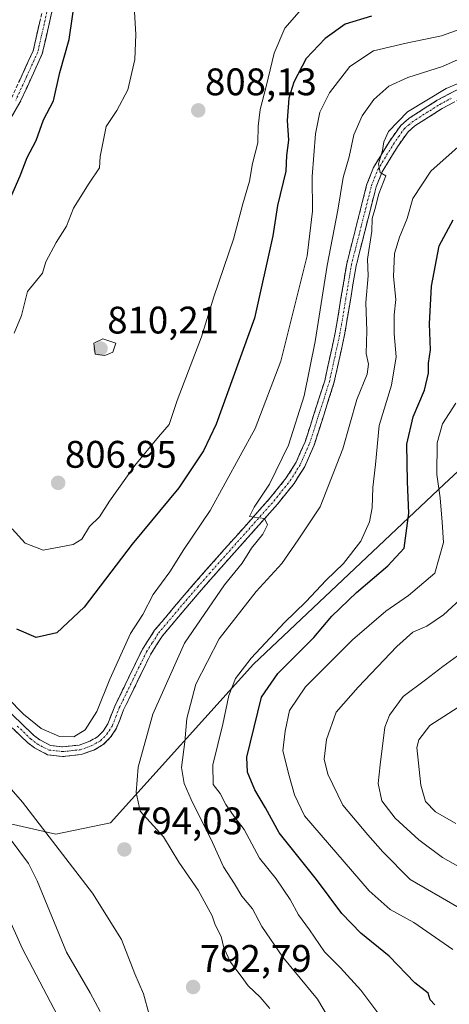
# Model space of a CAD drawing. Units: metres. Extents: x 648282 to 651743, y 4734652 to 4737040.
# Drawn here: x 651412 to 651524, y 4736098 to 4736355 of the extents above; entities that cross this region are included whole.
import ezdxf
from ezdxf.enums import TextEntityAlignment as Align

# ---------------------------------------------------------------- set-up
doc = ezdxf.new("R2010")
doc.units = ezdxf.units.M
doc.header["$MEASUREMENT"] = 0
doc.linetypes.add('TRAZO_Y_PUNTO', pattern=[1, 0.5, -0.25, 0, -0.25])
doc.linetypes.add('TRAZOSX2', pattern=[1.5, 1, -0.5])
for name, color, linetype, lineweight in [('Arbolado forestal CxS', 92, 'Continuous', 0), ('Camino', 19, 'TRAZOSX2', 0), ('Camino Cxs', 19, 'Continuous', 0), ('Camino eje', 19, 'TRAZO_Y_PUNTO', 0), ('Carátula', 7, 'Continuous', 5), ('Curva de nivel maestra', 36, 'Continuous', 30), ('Curva de nivel normal', 36, 'Continuous', 0), ('Punto de cota en terreno', 7, 'Continuous', 0), ('Rótulo de punto de cota en terreno', 19, 'Continuous', 0)]:
    doc.layers.add(name, color=color, linetype=linetype, lineweight=lineweight)
doc.styles.add('Arial', font='txt', dxfattribs={"height": 0.2})

# ---------------------------------------------------------------- blocks, each defined once
blk = doc.blocks.new('*U150')
at = {"layer": 'Arbolado forestal CxS', "color": 92, "linetype": 'Continuous', "lineweight": 0}
blk.add_polyline3d([(651402.56, 4736146.64, 783.69), (651421.38, 4736142.4, 790.6), (651435.64, 4736145.31, 792.64), (651472.89, 4736186.72, 776.23), (651522.63, 4736233.67, 767.29), (651571.79, 4736279.33, 753.61), (651594.67, 4736296.69, 767.2), (651605.18, 4736299.64, 770.66), (651612.9, 4736301.81, 772.75), (651627.52, 4736301.71, 775.19), (651642.16, 4736300.97, 775.78), (651661.77, 4736298.64, 766.42), (651675.79, 4736314.76, 759.75), (651691.21, 4736333.69, 758.63), (651707.87, 4736340.7, 756.99), (651712.24, 4736142.06, 710.73), (651712.11, 4736142.08, 710.74), (651703.95, 4736139.24, 710.51), (651698.38, 4736135.22, 711.28), (651708.48, 4736119.7, 711.15), (651712.84, 4736114.78, 710.4), (651725.29, 4735548.59, 692.89)], dxfattribs=at)
blk = doc.blocks.new('*U166')
at = {"layer": 'Curva de nivel normal', "color": 36, "linetype": 'Continuous', "lineweight": 0}
blk.add_polyline3d([(651525.66, 4736145.14, 755), (651520.36, 4736148.17, 755), (651517.79, 4736150.93, 755), (651516.55, 4736155.13, 755), (651515.52, 4736164.98, 755), (651516, 4736166.99, 755), (651518.88, 4736170.74, 755), (651526.18, 4736175.39, 755)], dxfattribs=at)
blk = doc.blocks.new('*U167')
at = {"layer": 'Curva de nivel normal', "color": 36, "linetype": 'Continuous', "lineweight": 0}
for points in [[(651409.2, 4736141.54, 785), (651414.19, 4736134.76, 785), (651416.44, 4736130.21, 785), (651424.16, 4736111.63, 785), (651430.29, 4736101.02, 785), (651432.87, 4736096.15, 785)], [(651495.13, 4736089.99, 785), (651489.6, 4736099.32, 785), (651480.57, 4736110.32, 785), (651475.12, 4736118.32, 785), (651472.68, 4736122.87, 785), (651469.87, 4736126.2, 785), (651467.96, 4736129.42, 785), (651465.07, 4736133.87, 785), (651462.2, 4736140.17, 785), (651456.65, 4736151.45, 785), (651454.78, 4736155.57, 785), (651454.13, 4736159.77, 785), (651455.02, 4736166.46, 785), (651455.48, 4736172.56, 785), (651457.9, 4736181.46, 785), (651463.96, 4736193.31, 785), (651473.56, 4736205.65, 785), (651480.26, 4736212.98, 785), (651484.6, 4736219.14, 785), (651490.27, 4736227.71, 785), (651496.18, 4736242.86, 785), (651499.89, 4736255.74, 785), (651502.59, 4736262.31, 785), (651502.91, 4736264.98, 785), (651502.34, 4736267.73, 785), (651502.46, 4736273.66, 785), (651502.24, 4736281.06, 785), (651502.84, 4736287.97, 785), (651502.67, 4736292.3, 785), (651503.78, 4736299.64, 785), (651503.83, 4736302.97, 785), (651504.54, 4736305.3, 785), (651505.6, 4736309.36, 785), (651507.47, 4736314.1, 785), (651505.97, 4736314.92, 785), (651505.54, 4736317.19, 785), (651506.58, 4736320.64, 785), (651506.88, 4736322.97, 785), (651508.15, 4736325.59, 785), (651513.07, 4736330.74, 785), (651523.18, 4736336.85, 785), (651536.85, 4736342.58, 785)]]:
    blk.add_polyline3d(points, dxfattribs=at)
blk = doc.blocks.new('*U178')
at = {"layer": 'Curva de nivel normal', "color": 36, "linetype": 'Continuous', "lineweight": 0}
blk.add_polyline3d([(651532.7, 4736119.64, 765), (651513.77, 4736130.58, 765), (651506.62, 4736137.8, 765), (651502.69, 4736142.24, 765), (651496.24, 4736149.94, 765), (651492.33, 4736158.03, 765), (651491.34, 4736161.96, 765), (651491.95, 4736167.09, 765), (651494.48, 4736174.22, 765), (651500.24, 4736180.72, 765), (651510.28, 4736191.29, 765), (651514.51, 4736195.06, 765), (651518.14, 4736196.63, 765), (651522.44, 4736199.55, 765), (651527.93, 4736204.65, 765)], dxfattribs=at)
blk = doc.blocks.new('*U179')
at = {"layer": 'Curva de nivel normal', "color": 36, "linetype": 'Continuous', "lineweight": 0}
for points in [[(651484.83, 4736356.79, 805), (651481.09, 4736352.54, 805), (651478.32, 4736346.02, 805), (651476.22, 4736337.32, 805), (651474.63, 4736331.36, 805), (651474.15, 4736327, 805), (651474.02, 4736322.64, 805), (651472.67, 4736317.3, 805), (651471.9, 4736312.64, 805), (651470.12, 4736306.72, 805), (651467.69, 4736297.51, 805), (651462.53, 4736282.53, 805), (651459.38, 4736272.05, 805), (651453.02, 4736255.5, 805), (651450.95, 4736249.19, 805), (651448.14, 4736246, 805), (651441.96, 4736238.54, 805), (651435.33, 4736229.22, 805), (651432.71, 4736225.12, 805), (651430.16, 4736222.61, 805), (651428.15, 4736219.31, 805), (651425.86, 4736217.96, 805), (651418.01, 4736216.44, 805), (651413.34, 4736218.27, 805), (651409.91, 4736222.03, 805)], [(651410.46, 4736273, 805), (651412.37, 4736277.64, 805), (651413.94, 4736283.88, 805), (651417.86, 4736288.69, 805), (651418.74, 4736291.59, 805), (651421.42, 4736296.64, 805), (651424.11, 4736300.97, 805), (651425.96, 4736305.64, 805), (651430.05, 4736312.17, 805), (651432.76, 4736316.11, 805), (651432.88, 4736319.09, 805), (651434.48, 4736326.89, 805), (651437.26, 4736331.09, 805), (651440.09, 4736336.46, 805), (651441.94, 4736344.37, 805), (651442.17, 4736350.92, 805), (651440.55, 4736378.97, 805)]]:
    blk.add_polyline3d(points, dxfattribs=at)
blk = doc.blocks.new('*U184')
at = {"layer": 'Curva de nivel normal', "color": 36, "linetype": 'Continuous', "lineweight": 0}
for points in [[(651403.13, 4736161.54, 790), (651412.63, 4736150.71, 790), (651430.88, 4736127, 790), (651438.45, 4736114.87, 790), (651441.94, 4736105.93, 790), (651444.23, 4736100.7, 790), (651445.67, 4736095.34, 790)], [(651477.15, 4736096.88, 790), (651474.62, 4736099.86, 790), (651471.5, 4736102.79, 790), (651469.71, 4736105.32, 790), (651466.87, 4736108.99, 790), (651465.18, 4736112.76, 790), (651464.44, 4736115.72, 790), (651462.87, 4736118.77, 790), (651462.09, 4736121.05, 790), (651458.51, 4736127.74, 790), (651453.47, 4736135.08, 790), (651449.47, 4736141.68, 790), (651443.31, 4736148.39, 790), (651442.26, 4736153.21, 790), (651442.85, 4736159.82, 790), (651446.68, 4736173.65, 790), (651454.92, 4736192.23, 790), (651465.31, 4736207.39, 790), (651469.97, 4736213.09, 790), (651472.38, 4736216.98, 790), (651475.3, 4736220.65, 790), (651476.53, 4736223.02, 790), (651475.77, 4736224.69, 790), (651471.86, 4736225.21, 790), (651473.08, 4736227.65, 790), (651477.08, 4736233.68, 790), (651482.01, 4736243.78, 790), (651486.12, 4736256.68, 790), (651489.02, 4736270.85, 790), (651492.15, 4736290.65, 790), (651494.93, 4736305.14, 790), (651496.33, 4736313.61, 790), (651497.82, 4736319.02, 790), (651499.1, 4736324.74, 790), (651501.21, 4736329.72, 790), (651504.32, 4736333.98, 790), (651508.18, 4736337.45, 790), (651513.18, 4736339.7, 790), (651522.18, 4736342.55, 790), (651543.69, 4736352.12, 790)]]:
    blk.add_polyline3d(points, dxfattribs=at)
blk = doc.blocks.new('*U188')
at = {"layer": 'Curva de nivel normal', "color": 36, "linetype": 'Continuous', "lineweight": 0}
blk.add_polyline3d([(651524.91, 4736112.3, 770), (651514.75, 4736119.35, 770), (651508.56, 4736122.75, 770), (651503.09, 4736127.62, 770), (651486.22, 4736147.2, 770), (651483.57, 4736152.62, 770), (651482.2, 4736157.6, 770), (651480.57, 4736164.12, 770), (651481.21, 4736169.26, 770), (651482.26, 4736174.62, 770), (651486.48, 4736180.79, 770), (651498.76, 4736193.03, 770), (651507.4, 4736200.5, 770), (651513.31, 4736204.62, 770), (651520.18, 4736210.41, 770), (651522.43, 4736218.42, 770), (651522.15, 4736223.7, 770), (651521.57, 4736230.06, 770), (651520.72, 4736236.18, 770), (651520.82, 4736244.39, 770), (651522.2, 4736249.4, 770), (651525.67, 4736254.79, 770)], dxfattribs=at)
blk = doc.blocks.new('*U191')
at = {"layer": 'Curva de nivel normal', "color": 36, "linetype": 'Continuous', "lineweight": 0}
blk.add_polyline3d([(651527.74, 4736133.15, 760), (651522.18, 4736136.26, 760), (651516.02, 4736140.88, 760), (651509.83, 4736146.56, 760), (651506.41, 4736151.05, 760), (651505.47, 4736155.62, 760), (651505.97, 4736160.48, 760), (651507.14, 4736170.31, 760), (651508.37, 4736173.42, 760), (651511.96, 4736178.25, 760), (651517.79, 4736182.62, 760), (651522.29, 4736186.14, 760), (651527.04, 4736189.54, 760)], dxfattribs=at)
blk = doc.blocks.new('*U194')
at = {"layer": 'Curva de nivel normal', "color": 36, "linetype": 'Continuous', "lineweight": 0}
for points in [[(651404.69, 4736130.25, 780), (651412.52, 4736112.69, 780), (651421.82, 4736095.1, 780)], [(651505.88, 4736095.1, 780), (651500.9, 4736101.71, 780), (651495.57, 4736107.48, 780), (651491.46, 4736111.67, 780), (651487.51, 4736117.42, 780), (651484.68, 4736121.38, 780), (651482.48, 4736125.38, 780), (651478.83, 4736130.69, 780), (651474.45, 4736136.12, 780), (651470.5, 4736143.63, 780), (651467.83, 4736146.96, 780), (651465.65, 4736150.12, 780), (651464.17, 4736152.97, 780), (651462.42, 4736155.32, 780), (651462.28, 4736160.5, 780), (651464.9, 4736171.1, 780), (651466.49, 4736178.51, 780), (651468.2, 4736182.98, 780), (651472.28, 4736188.31, 780), (651481, 4736197.54, 780), (651486.52, 4736202.93, 780), (651491.85, 4736208.58, 780), (651496.39, 4736212.92, 780), (651500.88, 4736218.75, 780), (651503.2, 4736223.82, 780), (651503.87, 4736227.52, 780), (651504.03, 4736232.76, 780), (651504.7, 4736238.76, 780), (651505.68, 4736248.98, 780), (651508.9, 4736259.51, 780), (651510.16, 4736266.86, 780), (651509.58, 4736272.84, 780), (651509.58, 4736277.84, 780), (651510.05, 4736281.84, 780), (651509.39, 4736287.85, 780), (651509.67, 4736293.8, 780), (651510.96, 4736298.06, 780), (651512.99, 4736302.97, 780), (651514.48, 4736308.15, 780), (651519.17, 4736315.3, 780), (651528.62, 4736323.68, 780)]]:
    blk.add_polyline3d(points, dxfattribs=at)
blk = doc.blocks.new('*U197')
at = {"layer": 'Curva de nivel normal', "color": 36, "linetype": 'Continuous', "lineweight": 0}
blk.add_polyline3d([(651404.47, 4736182.16, 795), (651412.95, 4736173.7, 795), (651417.55, 4736169.91, 795), (651422.27, 4736167.82, 795), (651426.04, 4736167.76, 795), (651429, 4736169.57, 795), (651432.06, 4736174.38, 795), (651435.42, 4736182.81, 795), (651440.86, 4736194.73, 795), (651444.02, 4736199.62, 795), (651446.72, 4736204.87, 795), (651451.06, 4736210.83, 795), (651454.74, 4736216.62, 795), (651461.62, 4736226.79, 795), (651473.31, 4736248.14, 795), (651480.04, 4736265.74, 795), (651486.88, 4736293.2, 795), (651488.31, 4736304.83, 795), (651488.24, 4736313.86, 795), (651489.12, 4736324.97, 795), (651490.24, 4736330.64, 795), (651492.72, 4736335.7, 795), (651498.07, 4736342.54, 795), (651504.18, 4736346.67, 795), (651512.69, 4736348.66, 795), (651521.96, 4736350.54, 795), (651530.18, 4736353.55, 795)], dxfattribs=at)
blk = doc.blocks.new('*U205')
at = {"layer": 'Curva de nivel maestra', "color": 36, "linetype": 'Continuous', "lineweight": 30}
for points in [[(651503.69, 4736355.7, 800), (651496.78, 4736353.57, 800), (651491.56, 4736349.87, 800), (651486.66, 4736344.62, 800), (651483.41, 4736338.48, 800), (651482.13, 4736334.32, 800), (651481.68, 4736328.49, 800), (651482.07, 4736323.35, 800), (651481.55, 4736319.32, 800), (651481.31, 4736315.26, 800), (651479.21, 4736306.33, 800), (651477.96, 4736298.41, 800), (651473.18, 4736276.96, 800), (651463.2, 4736249.33, 800), (651459.88, 4736242.36, 800), (651453.45, 4736232.71, 800), (651441.26, 4736217.99, 800), (651428.72, 4736201.54, 800), (651421.6, 4736194.87, 800), (651416.21, 4736193.67, 800), (651411.2, 4736195.84, 800)], [(651408.01, 4736304.95, 800), (651412, 4736314.04, 800), (651413.89, 4736318.82, 800), (651416.24, 4736323.3, 800), (651418.12, 4736328.64, 800), (651420.75, 4736333.64, 800), (651422.43, 4736340.97, 800), (651424.84, 4736349.64, 800), (651426.65, 4736362.3, 800), (651427.57, 4736379.64, 800), (651427.84, 4736393.75, 800), (651428.54, 4736410.75, 800), (651427.53, 4736430.63, 800), (651424.2, 4736442.22, 800), (651420.2, 4736447.14, 800), (651416.8, 4736446.55, 800), (651416.12, 4736450.57, 800), (651415.6, 4736454.96, 800), (651414.9, 4736465.96, 800), (651413.89, 4736474.41, 800), (651412.45, 4736480.27, 800), (651407.71, 4736489.14, 800)]]:
    blk.add_polyline3d(points, dxfattribs=at)
blk = doc.blocks.new('*U210')
at = {"layer": 'Curva de nivel maestra', "color": 36, "linetype": 'Continuous', "lineweight": 30}
blk.add_polyline3d([(651520.18, 4736097.86, 775), (651519, 4736099.21, 775), (651518.46, 4736100.88, 775), (651514.97, 4736103.57, 775), (651508.32, 4736110.53, 775), (651500.91, 4736116.59, 775), (651495.94, 4736121.73, 775), (651489.38, 4736130.52, 775), (651479.62, 4736142.76, 775), (651476.08, 4736149.21, 775), (651473.29, 4736153.95, 775), (651471.32, 4736158.55, 775), (651471.18, 4736162.5, 775), (651474.98, 4736178.14, 775), (651479.24, 4736184.31, 775), (651488.61, 4736193.65, 775), (651493.33, 4736199.23, 775), (651499.8, 4736205.42, 775), (651507.95, 4736212.33, 775), (651512.2, 4736217, 775), (651513.46, 4736226.13, 775), (651513.08, 4736234.27, 775), (651512.91, 4736244.05, 775), (651514.53, 4736251.25, 775), (651517.48, 4736258.18, 775), (651518.59, 4736262.62, 775), (651518.6, 4736265.17, 775), (651519.04, 4736268.72, 775), (651518.86, 4736275.49, 775), (651519.36, 4736285.3, 775), (651521.3, 4736295.81, 775), (651525, 4736302.55, 775)], dxfattribs=at)
blk = doc.blocks.new('5PATER')
at = {"layer": 'Carátula', "linetype": 'Continuous', "lineweight": 5}
h = blk.add_hatch(color=250, dxfattribs=at)
edge = h.paths.add_edge_path()
edge.add_ellipse((0, 0.01), major_axis=(-1.33, -1.34), ratio=0.999422, start_angle=0, end_angle=360)

msp = doc.modelspace()

# ---------------------------------------------------------------- linework, layer by layer
at = {"layer": 'Arbolado forestal CxS', "color": 92, "linetype": 'Continuous', "lineweight": 0}
for points in [[(651702.62, 4736579.72, 768.58), (651707.87, 4736340.7, 756.99), (651691.21, 4736333.69, 758.63), (651675.79, 4736314.76, 759.75), (651661.77, 4736298.64, 766.42), (651642.16, 4736300.97, 775.78), (651627.52, 4736301.71, 775.19), (651612.9, 4736301.81, 772.75), (651605.18, 4736299.64, 770.66), (651594.67, 4736296.69, 767.2), (651571.79, 4736279.33, 753.61), (651522.63, 4736233.67, 767.29), (651472.89, 4736186.72, 776.23), (651435.64, 4736145.31, 792.64), (651421.38, 4736142.4, 790.6), (651421.38, 4736142.4, 790.6), (651402.56, 4736146.64, 783.69)], [(651402.56, 4736146.64, 783.69), (651421.38, 4736142.4, 790.6), (651435.64, 4736145.31, 792.64), (651472.89, 4736186.72, 776.23), (651522.63, 4736233.67, 767.29), (651571.79, 4736279.33, 753.61), (651594.67, 4736296.69, 767.2), (651605.18, 4736299.64, 770.66), (651612.9, 4736301.81, 772.75), (651627.52, 4736301.71, 775.19), (651642.16, 4736300.97, 775.78), (651661.77, 4736298.64, 766.42), (651675.79, 4736314.76, 759.75), (651691.21, 4736333.69, 758.63), (651707.87, 4736340.7, 756.99)], [(651402.56, 4736146.64, 783.69), (651421.38, 4736142.4, 790.6), (651435.64, 4736145.31, 792.64), (651472.89, 4736186.72, 776.23), (651522.63, 4736233.67, 767.29), (651571.79, 4736279.33, 753.61), (651594.67, 4736296.69, 767.2), (651605.18, 4736299.64, 770.66), (651612.9, 4736301.81, 772.75), (651627.52, 4736301.71, 775.19), (651642.16, 4736300.97, 775.78), (651661.77, 4736298.64, 766.42), (651675.79, 4736314.76, 759.75), (651691.21, 4736333.69, 758.63), (651707.87, 4736340.7, 756.99)]]:
    msp.add_polyline3d(points, dxfattribs=at)
at = {"layer": 'Camino', "color": 19, "linetype": 'TRAZOSX2', "lineweight": 0}
for points in [[(651401.76, 4736508.28), (651412.07, 4736495.31), (651415.85, 4736489.47), (651417.99, 4736484.74), (651419.22, 4736479.71), (651419.79, 4736474.13), (651419.94, 4736466.57), (651419.47, 4736458.67), (651419.59, 4736452.68), (651420.91, 4736446.18), (651424.3, 4736434.84), (651425.05, 4736429.77), (651425.34, 4736422.31), (651425.24, 4736409.56), (651424.77, 4736399.53), (651422.64, 4736375.87), (651420.74, 4736358.73), (651417.81, 4736345.88), (651411.98, 4736333.15), (651398.07, 4736309.8)], [(651409.76, 4736334.32), (651415.43, 4736346.68), (651418.27, 4736359.15), (651420.15, 4736376.1), (651422.27, 4736399.73), (651422.74, 4736409.63), (651422.84, 4736422.27), (651422.55, 4736429.54), (651421.85, 4736434.29), (651418.48, 4736445.58), (651417.09, 4736452.4), (651416.97, 4736458.72), (651417.44, 4736466.62), (651417.29, 4736473.99), (651416.75, 4736479.28), (651415.62, 4736483.92), (651413.65, 4736488.27), (651410.04, 4736493.85)], [(651408.84, 4736174.62), (651415.56, 4736168.22), (651417.13, 4736166.96), (651419.94, 4736165.52), (651423.1, 4736165.16), (651427.41, 4736165.61), (651430.24, 4736166.6), (651432.2, 4736167.76), (651433.69, 4736169.22), (651434.91, 4736171.13), (651436.72, 4736175.78), (651443.93, 4736190.58), (651447.12, 4736195.55), (651454.29, 4736204.06), (651460.47, 4736211.19), (651477.27, 4736230.06), (651481.46, 4736235.29), (651484.05, 4736239.42), (651486.37, 4736244.69), (651491.48, 4736260.63), (651494.23, 4736273.11), (651497.22, 4736291.13), (651502.51, 4736311.92), (651504.21, 4736316.23), (651508.36, 4736323.03), (651511.34, 4736327.22), (651513.5, 4736329.08), (651520.86, 4736333.78), (651527.07, 4736337.05)], [(651528.1, 4736334.77), (651522.11, 4736331.61), (651515, 4736327.07), (651513.21, 4736325.52), (651510.45, 4736321.65), (651506.46, 4736315.11), (651504.89, 4736311.15), (651499.67, 4736290.61), (651496.68, 4736272.63), (651493.9, 4736259.99), (651488.71, 4736243.81), (651486.27, 4736238.25), (651483.5, 4736233.84), (651479.18, 4736228.44), (651462.35, 4736209.54), (651456.19, 4736202.44), (651449.14, 4736194.06), (651446.11, 4736189.35), (651439.02, 4736174.78), (651437.15, 4736169.99), (651435.64, 4736167.63), (651433.73, 4736165.76), (651431.3, 4736164.32), (651427.96, 4736163.16), (651423.09, 4736162.63), (651419.2, 4736163.09), (651415.76, 4736164.85), (651413.95, 4736166.3), (651407.01, 4736172.92)]]:
    msp.add_lwpolyline(points, dxfattribs=at)
at = {"layer": 'Camino Cxs', "color": 19, "linetype": 'Continuous', "lineweight": 0}
for points in [[(651420.74, 4736358.73, 797.55), (651419.76, 4736354.45, 797.51), (651418.79, 4736350.16, 797.6), (651417.81, 4736345.88, 797.59), (651415.87, 4736341.64, 797.15), (651413.92, 4736337.39, 797.18), (651411.98, 4736333.15, 797), (651409.66, 4736329.26, 796.9)], [(651411.65, 4736338.44, 797), (651413.54, 4736342.56, 797.11), (651415.43, 4736346.68, 797.12), (651416.38, 4736350.84, 797.36), (651417.32, 4736354.99, 797.47)], [(651408.84, 4736174.62, 794.38), (651412.2, 4736171.42, 794.33), (651415.56, 4736168.22, 794.18), (651417.13, 4736166.96, 794.26), (651419.94, 4736165.52, 794.4), (651423.1, 4736165.16, 794.43), (651427.41, 4736165.61, 794.39), (651430.24, 4736166.6, 794.19), (651432.2, 4736167.76, 793.99), (651433.69, 4736169.22, 794), (651434.91, 4736171.13, 793.98), (651436.72, 4736175.78, 793.58), (651438.52, 4736179.48, 793.5), (651440.33, 4736183.18, 793.39), (651442.13, 4736186.88, 792.94), (651443.93, 4736190.58, 792.89), (651445.53, 4736193.07, 792.71), (651447.12, 4736195.55, 792.56), (651449.51, 4736198.39, 792.42), (651451.9, 4736201.22, 791.95), (651454.29, 4736204.06, 791.82), (651457.38, 4736207.63, 791.34), (651460.47, 4736211.19, 791.34), (651463.27, 4736214.34, 791.03), (651466.07, 4736217.48, 790.77), (651468.87, 4736220.63, 790.6), (651471.67, 4736223.77, 790.02), (651474.47, 4736226.92, 790.1), (651477.27, 4736230.06, 789.72), (651479.37, 4736232.68, 789.63), (651481.46, 4736235.29, 789.28), (651484.05, 4736239.42, 789.11), (651485.21, 4736242.06, 789.09), (651486.37, 4736244.69, 788.71), (651487.65, 4736248.68, 788.56), (651488.93, 4736252.66, 788.33), (651490.2, 4736256.65, 788.26), (651491.48, 4736260.63, 787.74), (651492.4, 4736264.79, 787.56), (651493.31, 4736268.95, 787.43), (651494.23, 4736273.11, 787.25), (651494.98, 4736277.62, 786.97), (651495.73, 4736282.12, 786.67), (651496.47, 4736286.63, 786.22), (651497.22, 4736291.13, 785.96), (651498.28, 4736295.29, 785.75), (651499.34, 4736299.45, 785.69), (651500.39, 4736303.6, 785.53), (651501.45, 4736307.76, 785.26), (651502.51, 4736311.92, 785.19), (651504.21, 4736316.23, 785.47), (651506.29, 4736319.63, 784.97), (651508.36, 4736323.03, 784.8), (651509.85, 4736325.13, 784.94), (651511.34, 4736327.22, 784.71), (651513.5, 4736329.08, 784.72), (651517.18, 4736331.43, 784.4), (651520.86, 4736333.78, 784.42), (651523.97, 4736335.42, 784.78), (651527.07, 4736337.05, 784.33)], [(651525.11, 4736333.19, 783.99), (651522.11, 4736331.61, 784.01), (651518.56, 4736329.34, 784.19), (651515, 4736327.07, 784.38), (651513.21, 4736325.52, 784.47), (651510.45, 4736321.65, 784.67), (651508.46, 4736318.38, 784.74), (651506.46, 4736315.11, 784.95), (651504.89, 4736311.15, 784.85), (651503.85, 4736307.04, 784.71), (651502.8, 4736302.93, 784.87), (651501.76, 4736298.83, 785.33), (651500.71, 4736294.72, 785.45), (651499.67, 4736290.61, 785.7), (651498.92, 4736286.12, 785.86), (651498.18, 4736281.62, 786.03), (651497.43, 4736277.13, 786.43), (651496.68, 4736272.63, 786.97), (651495.75, 4736268.42, 787.26), (651494.83, 4736264.2, 787.44), (651493.9, 4736259.99, 787.59), (651492.6, 4736255.95, 787.73), (651491.31, 4736251.9, 788.23), (651490.01, 4736247.86, 788.47), (651488.71, 4736243.81, 788.42), (651487.49, 4736241.03, 788.58), (651486.27, 4736238.25, 788.96), (651484.89, 4736236.05, 789), (651483.5, 4736233.84, 789.15), (651481.34, 4736231.14, 789.37), (651479.18, 4736228.44, 789.48), (651476.38, 4736225.29, 789.84), (651473.57, 4736222.14, 789.89), (651470.77, 4736218.99, 790.42), (651467.96, 4736215.84, 790.42), (651465.16, 4736212.69, 790.75), (651462.35, 4736209.54, 791.01), (651459.27, 4736205.99, 791.05), (651456.19, 4736202.44, 791.57), (651453.84, 4736199.65, 791.71), (651451.49, 4736196.85, 791.97), (651449.14, 4736194.06, 792.1), (651447.63, 4736191.71, 792.27), (651446.11, 4736189.35, 792.67), (651444.34, 4736185.71, 792.64), (651442.57, 4736182.07, 792.92), (651440.79, 4736178.42, 793.36), (651439.02, 4736174.78, 793.21), (651438.09, 4736172.39, 793.32), (651437.15, 4736169.99, 793.62), (651435.64, 4736167.63, 793.91), (651433.73, 4736165.76, 793.94), (651431.3, 4736164.32, 794.12), (651427.96, 4736163.16, 794.11), (651423.09, 4736162.63, 794.15), (651419.2, 4736163.09, 794.11), (651415.76, 4736164.85, 794.06), (651413.95, 4736166.3, 793.95), (651410.48, 4736169.61, 794.06)]]:
    msp.add_polyline3d(points, dxfattribs=at)
at = {"layer": 'Camino eje', "color": 19, "linetype": 'TRAZO_Y_PUNTO', "lineweight": 0}
for points in [[(651419.51, 4736358.94), (651416.62, 4736346.28), (651413.71, 4736339.92), (651410.87, 4736333.74)], [(651411.29, 4736170.57), (651414.76, 4736167.26), (651416.45, 4736165.91), (651419.57, 4736164.31), (651421.52, 4736164.08), (651423.1, 4736163.9), (651425.25, 4736164.12), (651427.69, 4736164.39), (651429.36, 4736164.97), (651430.77, 4736165.46), (651432.97, 4736166.76), (651434.67, 4736168.43), (651436.03, 4736170.56), (651436.97, 4736172.96), (651437.87, 4736175.28), (651441.42, 4736182.57), (651445.02, 4736189.97), (651446.54, 4736192.32), (651448.13, 4736194.81), (651451.72, 4736199.06), (651455.24, 4736203.25), (651458.33, 4736206.82), (651461.41, 4736210.37), (651478.23, 4736229.25), (651480.32, 4736231.87), (651482.48, 4736234.57), (651485.16, 4736238.84), (651486.38, 4736241.62), (651487.54, 4736244.25), (651492.69, 4736260.31), (651494.08, 4736266.63), (651495.46, 4736272.87), (651496.95, 4736281.86), (651498.45, 4736290.87), (651501.06, 4736301.14), (651503.7, 4736311.54), (651504.49, 4736313.52), (651505.34, 4736315.67), (651509.41, 4736322.34), (651510.79, 4736324.28), (651512.28, 4736326.37), (651513.36, 4736327.3), (651514.25, 4736328.08), (651521.49, 4736332.7), (651524.48, 4736334.28)]]:
    msp.add_lwpolyline(points, dxfattribs=at)
at = {"layer": 'Curva de nivel normal', "color": 36, "linetype": 'Continuous', "lineweight": 0}
msp.add_polyline3d([(651434.15, 4736267.17, 810), (651436.19, 4736268.06, 810), (651436.96, 4736270.42, 810), (651433.6, 4736271.58, 810), (651431.26, 4736270.45, 810), (651431.6, 4736267.58, 810), (651434.15, 4736267.17, 810)], dxfattribs=at)

# ---------------------------------------------------------------- block references
at = {"layer": 'Arbolado forestal CxS', "color": 92, "linetype": 'Continuous', "lineweight": 0}
msp.add_blockref('*U150', (0, 0), dxfattribs=at)
at = {"layer": 'Curva de nivel maestra', "color": 36, "linetype": 'Continuous', "lineweight": 30}
for name in ['*U205', '*U210']:
    msp.add_blockref(name, (0, 0), dxfattribs=at)
at = {"layer": 'Curva de nivel normal', "color": 36, "linetype": 'Continuous', "lineweight": 0}
for name in ['*U184', '*U197', '*U179', '*U166', '*U191', '*U178', '*U188', '*U194', '*U167']:
    msp.add_blockref(name, (0, 0), dxfattribs=at)
at = {"layer": 'Punto de cota en terreno', "linetype": 'Continuous', "lineweight": 0}
for p in [(651458.5, 4736331.13, 808.13), (651433, 4736269, 810.21), (651421.96, 4736233.99, 806.95), (651439.22, 4736138.39, 794.03), (651457.15, 4736102.51, 792.79)]:
    msp.add_blockref('5PATER', p, dxfattribs=at)

# ---------------------------------------------------------------- texts
at = {"layer": 'Rótulo de punto de cota en terreno', "color": 19, "linetype": 'Continuous', "lineweight": 0, "style": 'Arial'}
for s, p in [('808,13', (651460.26, 4736332.89)), ('810,21', (651434.76, 4736270.76)), ('806,95', (651423.72, 4736235.75)), ('794,03', (651440.98, 4736140.15)), ('792,79', (651458.91, 4736104.27))]:
    msp.add_text(s, height=7, dxfattribs=at).set_placement(p, align=Align.BOTTOM_LEFT)

doc.saveas('drawing.dxf')
